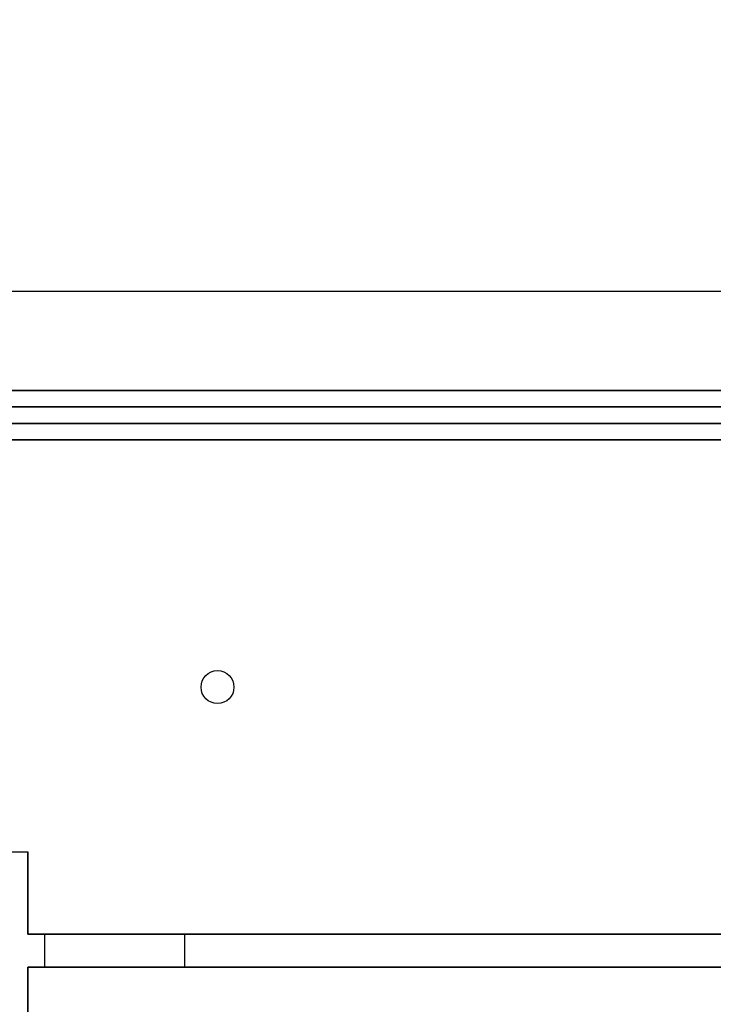
# Model space of a CAD drawing. Units: millimetres. Extents: x 2608 to 2728, y 1678 to 1753.
# Drawn here: x 2657 to 2661, y 1725 to 1731 of the extents above; entities that cross this region are included whole.
import ezdxf

# ---------------------------------------------------------------- set-up
doc = ezdxf.new("R2010")
doc.units = ezdxf.units.MM
doc.layers.add('ASHADE', color=7, linetype='Continuous')

msp = doc.modelspace()

# ---------------------------------------------------------------- linework, layer by layer
at = {"color": 7, "true_color": 0xffffff}
for p, q in [((2653.1188, 1728.8357, -3.52), (2671.4188, 1728.8357, -3.52)), ((2653.1188, 1728.6357, -3.52), (2661.8442, 1728.6357, -3.52)), ((2656.5688, 1726.1357, -3.52), (2656.6688, 1726.1357, -3.52)), ((2656.6688, 1726.1357, -3.52), (2656.6688, 1725.6357, -3.52)), ((2656.7688, 1725.6357, -3.52), (2656.6688, 1725.6357, -3.52)), ((2656.7688, 1725.6357, -3.52), (2656.7688, 1725.4357, -3.52)), ((2661.8442, 1725.6357, -3.52), (2657.6188, 1725.6357, -3.52)), ((2657.6188, 1725.6357, -3.52), (2657.6188, 1725.4357, -3.52)), ((2656.6688, 1725.4357, -3.52), (2656.6688, 1723.1357, -3.52)), ((2656.7688, 1725.4357, -3.52), (2656.6688, 1725.4357, -3.52)), ((2663.4188, 1725.4357, -3.52), (2657.6188, 1725.4357, -3.52))]:
    msp.add_line(p, q, dxfattribs=at)
msp.add_circle((2657.8188, 1727.1357, -3.52), 0.1, dxfattribs=at)
msp.add_circle((2657.8188, 1727.1357, -3.52), 0.1, dxfattribs=at)
for points, invisible_edges in [([(2661.6421, 1725.9973, -0.32), (2661.4976, 1726.1392, -0.32), (2647.3188, 1735.0357, -0.32)], 14), ([(2661.8044, 1725.8761, -0.32), (2661.6421, 1725.9973, -0.32), (2645.9188, 1733.6357, -0.32)], 14), ([(2661.6421, 1725.9973), (2661.4976, 1726.1392), (2645.9188, 1733.6357)], 14), ([(2653.0188, 1729.5357, 3.52), (2647.4188, 1719.1357, 3.52), (2657.8188, 1719.1357, 3.52)], 13), ([(2671.4188, 1729.5357, 3.52), (2653.0188, 1729.5357, 3.52), (2657.8188, 1719.1357, 3.52)], 14), ([(2671.4188, 1729.5357, 3.52), (2657.8188, 1719.1357, 3.52), (2670.6188, 1720.7357, 3.52)], 15), ([(2671.4188, 1728.9357, 4), (2653.1188, 1728.9357, 4), (2653.1188, 1728.9357, 3.2)], 12), ([(2653.1188, 1728.9357, 3.2), (2671.4188, 1728.9357, 3.2), (2671.4188, 1728.9357, 4)], 12), ([(2671.4188, 1728.8357), (2653.1188, 1728.8357), (2653.1188, 1728.8357, -7.04)], 12), ([(2653.1188, 1728.8357, -7.04), (2671.4188, 1728.8357, -7.04), (2671.4188, 1728.8357)], 12), ([(2652.9188, 1728.7357, 3.52), (2671.4188, 1728.7357, 3.52), (2652.9188, 1728.7357, 4)], 2), ([(2671.4188, 1728.7357, 3.52), (2671.4188, 1728.7357, 4), (2652.9188, 1728.7357, 4)], 12), ([(2653.1188, 1728.6357, -3.52), (2661.8442, 1728.6357, -3.52), (2661.8442, 1728.6357, -0.32)], 12), ([(2661.8442, 1728.6357, -0.32), (2653.1188, 1728.6357, -0.32), (2653.1188, 1728.6357, -3.52)], 12), ([(2656.6688, 1726.1357, -3.52), (2656.6688, 1726.1357, -0.32), (2656.6688, 1725.6357, -0.32)], 12), ([(2656.6688, 1725.6357, -0.32), (2656.6688, 1725.6357, -3.52), (2656.6688, 1726.1357, -3.52)], 12), ([(2656.8188, 1725.6357, -3.52), (2656.8188, 1725.6357, -1.12), (2656.6688, 1725.6357, -0.32)], 14), ([(2656.8188, 1725.6357, -1.12), (2657.6188, 1725.6357, -1.12), (2656.6688, 1725.6357, -0.32)], 14), ([(2657.6188, 1725.6357, -1.12), (2661.8442, 1725.6357, -3.52), (2656.6688, 1725.6357, -0.32)], 15), ([(2656.6688, 1725.6357, -0.32), (2656.6688, 1725.6357, -3.52), (2656.8188, 1725.6357, -3.52)], 12), ([(2661.8442, 1725.6357, -3.52), (2661.8442, 1725.6357, -0.32), (2656.6688, 1725.6357, -0.32)], 12), ([(2657.6188, 1725.6357, -1.12), (2657.6188, 1725.6357, -3.52), (2661.8442, 1725.6357, -3.52)], 12), ([(2656.6688, 1723.1357, -1.12), (2656.6688, 1725.4357, -0.32), (2656.6688, 1719.2357, -0.32)], 13), ([(2656.6688, 1723.1357, -1.12), (2656.6688, 1725.4357, -3.52), (2656.6688, 1725.4357, -0.32)], 13), ([(2656.6688, 1723.1357, -1.12), (2656.6688, 1723.1357, -3.52), (2656.6688, 1725.4357, -3.52)], 12), ([(2656.8188, 1725.4357, -1.12), (2657.6188, 1725.4357, -1.12), (2656.6688, 1725.4357, -0.32)], 14), ([(2656.6688, 1725.4357, -0.32), (2656.8188, 1725.4357, -3.52), (2656.8188, 1725.4357, -1.12)], 13), ([(2657.6188, 1725.4357, -1.12), (2663.4188, 1725.4357, -1.12), (2656.6688, 1725.4357, -0.32)], 15), ([(2663.4188, 1725.4357, -1.12), (2664.2188, 1725.4357, -1.12), (2656.6688, 1725.4357, -0.32)], 14), ([(2656.6688, 1725.4357, -0.32), (2656.6688, 1725.4357, -3.52), (2656.8188, 1725.4357, -3.52)], 12), ([(2664.2188, 1725.4357, -1.12), (2664.9688, 1725.4357, -0.32), (2656.6688, 1725.4357, -0.32)], 13), ([(2657.6188, 1725.4357, -1.12), (2663.4188, 1725.4357, -3.52), (2663.4188, 1725.4357, -1.12)], 13), ([(2657.6188, 1725.4357, -1.12), (2657.6188, 1725.4357, -3.52), (2663.4188, 1725.4357, -3.52)], 12)]:
    msp.add_3dface(points, dxfattribs=dict(at, invisible_edges=invisible_edges))
at = {"layer": 'ASHADE', "color": 0}
msp.add_circle((2657.8188, 1727.1357), 0.1, dxfattribs=at)
at = {"layer": 'ASHADE'}
for points, invisible_edges in [([(2662.4167, 1728.6221), (2682.345, 1735.1569), (2653.1657, 1735.0944)], 13), ([(2661.3736, 1726.2994), (2661.2723, 1726.4748), (2653.1188, 1735.1357)], 14), ([(2661.2723, 1726.4748), (2661.1955, 1726.6622), (2653.1188, 1735.1357)], 14), ([(2661.1955, 1726.6622), (2661.1447, 1726.8583), (2653.1188, 1735.1357)], 14), ([(2661.1207, 1727.0594), (2661.1241, 1727.2619), (2653.1188, 1735.1357)], 14), ([(2661.1241, 1727.2619), (2661.1547, 1727.4622), (2653.1188, 1735.1357)], 14), ([(2661.1547, 1727.4622), (2661.2121, 1727.6565), (2653.1188, 1735.1357)], 14), ([(2661.2951, 1727.8412), (2665.8188, 1735.1357), (2653.1188, 1735.1357)], 13), ([(2661.4976, 1726.1392), (2653.1188, 1735.0357), (2645.9188, 1733.6357)], 15), ([(2653.1188, 1719.2357), (2661.8044, 1725.8761), (2645.9188, 1733.6357)], 15), ([(2665.1488, 1727.1857), (2653.1188, 1714.4357), (2682.5188, 1714.4357)], 13), ([(2665.1488, 1727.1857), (2653.1188, 1719.2357), (2653.1188, 1714.4357)], 13)]:
    msp.add_3dface(points, dxfattribs=dict(at, invisible_edges=invisible_edges))
at = {"layer": 'ASHADE', "color": 0}
for points, invisible_edges in [([(2682.6188, 1731.1357, -3.52), (2671.4188, 1728.7357, -3.52), (2642.6188, 1719.1357, -3.52)], 15), ([(2642.6188, 1719.1357, -3.52), (2652.8188, 1719.1357, -3.52), (2682.6188, 1731.1357, -3.52)], 14), ([(2652.8188, 1719.1357, -3.52), (2659.4188, 1714.1357, -3.52), (2682.6188, 1731.1357, -3.52)], 15), ([(2659.4188, 1714.1357, -3.52), (2682.6188, 1714.1357, -3.52), (2682.6188, 1731.1357, -3.52)], 12), ([(2671.4188, 1728.7357, -3.52), (2653.0188, 1728.7357, -3.52), (2642.6188, 1719.1357, -3.52)], 14)]:
    msp.add_3dface(points, dxfattribs=dict(at, invisible_edges=invisible_edges))

doc.saveas('drawing.dxf')
